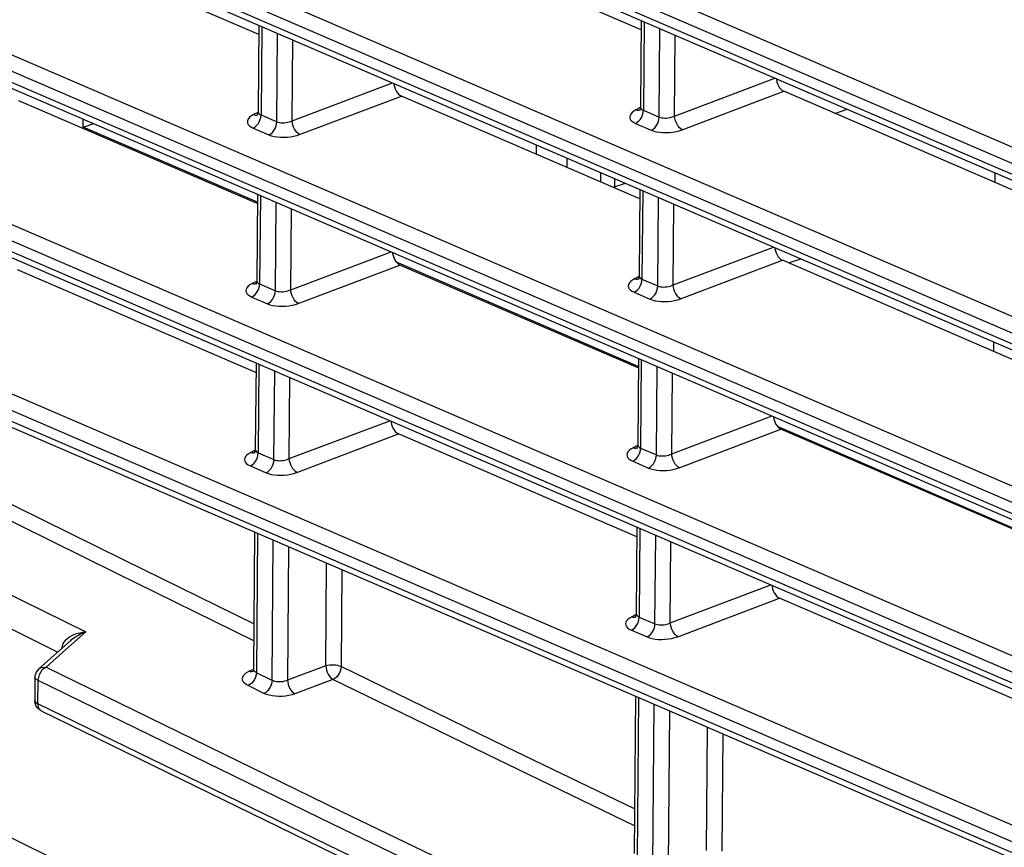
# Model space of a CAD drawing. Units: millimetres. Extents: x 40 to 537, y 43 to 385.
# Drawn here: x 355 to 364, y 323 to 330 of the extents above; entities that cross this region are included whole.
import ezdxf

# ---------------------------------------------------------------- set-up
doc = ezdxf.new("R2010")
doc.units = ezdxf.units.MM
doc.header["$LTSCALE"] = 32.67
doc.layers.get('0').update_dxf_attribs({"linetype": 'CONTINUOUS'})

msp = doc.modelspace()

# ---------------------------------------------------------------- linework, layer by layer
at = {"color": 7, "linetype": 'CONTINUOUS'}
for p, q in [((370.6133, 326.2214), (350.9252, 334.7094)), ((370.5445, 326.1065), (350.8564, 334.5946)), ((350.8557, 334.5004), (370.5438, 326.0124)), ((350.8905, 334.4334), (370.5786, 325.9454)), ((370.601, 324.7414), (350.9129, 333.2294)), ((370.5323, 324.6266), (350.8442, 333.1146)), ((350.8434, 333.0205), (370.5315, 324.5325)), ((350.8783, 332.9535), (370.5664, 324.4655)), ((370.5887, 323.2615), (350.9006, 331.7495)), ((370.52, 323.1466), (350.8319, 331.6347)), ((350.8311, 331.5405), (370.5192, 323.0525)), ((350.866, 331.4735), (370.5541, 322.9855)), ((357.4987, 330.0165), (355.4113, 330.9165)), ((360.8477, 330.0579), (358.7603, 330.9579)), ((370.5765, 321.7815), (350.8884, 330.2695)), ((370.5077, 321.6667), (350.8196, 330.1547)), ((360.8484, 330.1403), (360.8422, 329.3835)), ((360.8741, 330.1293), (360.8676, 329.3537)), ((350.8188, 330.0606), (370.5069, 321.5726)), ((357.4994, 330.0989), (357.4931, 329.3421)), ((357.525, 330.0879), (357.5186, 329.3123)), ((357.6566, 329.2528), (357.663, 330.0284)), ((361.0056, 329.2942), (361.0121, 330.0698)), ((350.8537, 329.9936), (370.5418, 321.5056)), ((357.7912, 329.2616), (357.7971, 329.9706)), ((361.1402, 329.303), (361.1461, 330.012)), ((357.7912, 329.2616), (358.6703, 329.5942)), ((361.1402, 329.303), (362.0193, 329.6355)), ((361.2059, 329.1822), (362.0971, 329.5193)), ((364.1845, 328.6194), (362.0971, 329.5193)), ((357.4864, 328.5366), (355.399, 329.4365)), ((357.8569, 329.1408), (358.748, 329.4779)), ((360.8355, 328.578), (358.748, 329.4779)), ((357.4917, 329.3349), (357.453, 329.3149)), ((357.4931, 329.3422), (357.4887, 329.3199)), ((360.8407, 329.3763), (360.802, 329.3563)), ((360.8294, 329.3533), (360.8421, 329.3574)), ((360.8377, 329.3613), (360.833, 329.3528)), ((360.8422, 329.3836), (360.8377, 329.3613)), ((360.8421, 329.3574), (360.8421, 329.3574)), ((360.8587, 329.3584), (360.8676, 329.3537)), ((360.8676, 329.3537), (361.0056, 329.2942)), ((362.5445, 329.3264), (362.6527, 329.3625)), ((355.9608, 329.2055), (355.9613, 329.2768)), ((357.4803, 329.3119), (357.493, 329.316)), ((357.4887, 329.3199), (357.4839, 329.3114)), ((357.493, 329.316), (357.4931, 329.316)), ((357.5096, 329.317), (357.5186, 329.3123)), ((357.5186, 329.3123), (357.6566, 329.2528)), ((355.9608, 329.2055), (356.0543, 329.2367)), ((357.4865, 328.5477), (355.9608, 329.2055)), ((357.4499, 329.1975), (357.5879, 329.138)), ((360.7989, 329.2389), (360.9369, 329.1794)), ((359.9321, 328.9674), (359.9328, 329.0498)), ((360.1991, 328.8523), (360.1997, 328.9348)), ((370.5642, 320.3016), (350.8761, 328.7896)), ((360.4951, 328.7247), (360.4957, 328.8071)), ((360.6147, 328.7559), (360.614, 328.6734)), ((363.9485, 328.7211), (363.9492, 328.8035)), ((370.4954, 320.1867), (350.8074, 328.6748)), ((360.6019, 328.6787), (360.7101, 328.7147)), ((360.8362, 328.6604), (360.8299, 327.9036)), ((360.8618, 328.6493), (360.8554, 327.8738)), ((350.8066, 328.5806), (370.4947, 320.0926)), ((357.4871, 328.619), (357.4808, 327.8622)), ((357.5128, 328.6079), (357.5063, 327.8324)), ((360.9934, 327.8143), (360.9998, 328.5898)), ((350.8415, 328.5136), (370.5295, 320.0256)), ((357.6443, 327.7729), (357.6508, 328.5484)), ((357.7789, 327.7817), (357.7848, 328.4907)), ((361.1279, 327.823), (361.1338, 328.532)), ((361.1279, 327.823), (362.007, 328.1556)), ((357.7789, 327.7817), (358.658, 328.1142)), ((361.1937, 327.7022), (362.0848, 328.0393)), ((364.1722, 327.1394), (362.0848, 328.0393)), ((362.1388, 328.0161), (362.247, 328.0521)), ((357.4742, 327.0566), (355.3867, 327.9566)), ((357.8446, 327.6608), (358.7358, 327.998)), ((360.8233, 327.1092), (358.7048, 328.0225)), ((360.8232, 327.098), (358.7358, 327.998)), ((360.8284, 327.8963), (360.7898, 327.8764)), ((360.8171, 327.8733), (360.8298, 327.8775)), ((360.8254, 327.8814), (360.8207, 327.8728)), ((360.8299, 327.9037), (360.8254, 327.8814)), ((360.8298, 327.8775), (360.8299, 327.8775)), ((360.8464, 327.8784), (360.8554, 327.8738)), ((360.8554, 327.8738), (360.9934, 327.8143)), ((357.4794, 327.8549), (357.4407, 327.835)), ((357.4681, 327.8319), (357.4808, 327.8361)), ((357.4764, 327.84), (357.4717, 327.8314)), ((357.4808, 327.8623), (357.4764, 327.84)), ((357.4808, 327.8361), (357.4808, 327.8361)), ((357.4973, 327.837), (357.5063, 327.8324)), ((357.5063, 327.8324), (357.6443, 327.7729)), ((357.4376, 327.7176), (357.5756, 327.6581)), ((360.7866, 327.7589), (360.9246, 327.6995)), ((363.9362, 327.2412), (363.9369, 327.3236)), ((360.8239, 327.1804), (360.8176, 326.4236)), ((357.4749, 327.139), (357.4686, 326.3822)), ((357.5005, 327.128), (357.4941, 326.3524)), ((360.8495, 327.1694), (360.8431, 326.3938)), ((360.9811, 326.3343), (360.9875, 327.1099)), ((357.632, 326.2929), (357.6385, 327.0685)), ((357.7666, 326.3017), (357.7725, 327.0107)), ((361.1157, 326.3431), (361.1216, 327.0521)), ((361.1157, 326.3431), (361.9947, 326.6756)), ((357.7666, 326.3017), (358.6457, 326.6343)), ((364.1601, 325.6706), (362.0415, 326.5839)), ((357.8324, 326.1809), (358.7235, 326.518)), ((360.8109, 325.6181), (358.7235, 326.518)), ((361.1814, 326.2223), (362.0725, 326.5594)), ((364.16, 325.6595), (362.0725, 326.5594)), ((360.8161, 326.4164), (360.7775, 326.3964)), ((360.8132, 326.4014), (360.8084, 326.3929)), ((360.8176, 326.4237), (360.8132, 326.4014)), ((357.4671, 326.375), (357.4284, 326.355)), ((357.4558, 326.352), (357.4685, 326.3561)), ((357.4641, 326.36), (357.4594, 326.3515)), ((357.4686, 326.3823), (357.4641, 326.36)), ((357.4685, 326.3561), (357.4686, 326.3561)), ((357.4851, 326.3571), (357.4941, 326.3524)), ((357.4941, 326.3524), (357.632, 326.2929)), ((360.8048, 326.3934), (360.8175, 326.3975)), ((360.8175, 326.3975), (360.8176, 326.3975)), ((360.8341, 326.3985), (360.8431, 326.3938)), ((360.8431, 326.3938), (360.9811, 326.3343)), ((357.4253, 326.2376), (357.5633, 326.1781)), ((360.7744, 326.279), (360.9123, 326.2195)), ((355.7373, 324.6078), (353.2824, 325.8209)), ((357.4626, 325.6591), (357.4526, 324.4617)), ((357.4882, 325.648), (357.4781, 324.4267)), ((360.8116, 325.7005), (360.8053, 324.9437)), ((360.8373, 325.6894), (360.8308, 324.9139)), ((360.9688, 324.8544), (360.9752, 325.6299)), ((357.616, 324.3593), (357.6262, 325.5885)), ((361.1034, 324.8631), (361.1093, 325.5721)), ((357.7602, 325.5308), (357.7505, 324.3605)), ((358.086, 324.4861), (358.0935, 325.3871)), ((358.2275, 325.3293), (358.2205, 324.4801)), ((361.1034, 324.8631), (361.9825, 325.1957)), ((361.1691, 324.7423), (362.0603, 325.0794)), ((364.1477, 324.1795), (362.0603, 325.0794)), ((360.8039, 324.9364), (360.7652, 324.9165)), ((360.8053, 324.9438), (360.8009, 324.9215)), ((360.7926, 324.9134), (360.8053, 324.9176)), ((360.8009, 324.9215), (360.7962, 324.9129)), ((360.8053, 324.9176), (360.8053, 324.9176)), ((360.8218, 324.9185), (360.8308, 324.9139)), ((360.8308, 324.9139), (360.9688, 324.8544)), ((355.983, 324.7843), (355.8093, 324.6292)), ((360.7621, 324.799), (360.9001, 324.7396)), ((355.8519, 324.71), (355.6783, 324.5551)), ((355.8093, 324.6292), (355.6356, 324.4742)), ((355.6783, 324.5551), (355.5718, 324.4601)), ((355.6005, 324.4481), (355.5746, 324.4069)), ((355.6356, 324.4742), (355.6005, 324.4481)), ((357.4098, 324.4383), (357.4438, 324.456)), ((357.4243, 324.4342), (357.4098, 324.4383)), ((357.45, 324.4452), (357.4457, 324.4356)), ((357.4527, 324.4618), (357.45, 324.4452)), ((357.4529, 324.4382), (357.4506, 324.4371)), ((357.4536, 324.4542), (357.4526, 324.4617)), ((357.453, 324.4383), (357.4529, 324.4382)), ((357.4781, 324.4267), (357.4757, 324.407)), ((357.616, 324.3593), (357.4781, 324.4267)), ((358.086, 324.4861), (357.7505, 324.3605)), ((355.5384, 324.3864), (355.5367, 324.1834)), ((355.564, 324.3607), (355.5623, 324.1577)), ((355.5746, 324.4069), (355.564, 324.3607)), ((358.149, 324.3665), (357.8135, 324.241)), ((357.5445, 324.2458), (357.4066, 324.3132)), ((355.54, 324.1572), (355.5367, 324.1834)), ((355.5623, 324.1577), (355.5698, 324.1166)), ((360.7993, 324.2205), (360.7879, 322.8429)), ((360.825, 324.2095), (360.8134, 322.8086)), ((355.5698, 324.1166), (355.5927, 324.0928)), ((360.9513, 322.7422), (360.963, 324.15)), ((361.097, 324.0922), (361.0858, 322.7444)), ((361.4213, 322.8701), (361.4303, 323.9485)), ((361.5643, 323.8907), (361.5558, 322.8641))]:
    msp.add_line(p, q, dxfattribs=at)
for points in [[(362.032, 329.6301), (362.0325, 329.6215), (362.0361, 329.6026), (362.0421, 329.584), (362.0503, 329.5665), (362.0602, 329.5508), (362.0716, 329.5373), (362.0841, 329.5267), (362.0971, 329.5193)], [(358.6829, 329.5887), (358.6834, 329.5801), (358.6871, 329.5612), (358.6931, 329.5426), (358.7012, 329.5251), (358.7112, 329.5094), (358.7226, 329.4959), (358.735, 329.4853), (358.748, 329.4779)], [(357.4931, 329.3421), (357.4941, 329.3354), (357.4972, 329.3287), (357.5024, 329.3225), (357.5096, 329.317)], [(360.802, 329.3563), (360.7833, 329.3453), (360.7682, 329.3333), (360.7572, 329.3207), (360.7504, 329.3079), (360.7479, 329.295), (360.7498, 329.2823), (360.756, 329.2701), (360.7665, 329.2585), (360.7809, 329.2481), (360.7989, 329.2389)], [(360.7989, 329.2389), (360.8144, 329.2478), (360.8289, 329.2603), (360.8419, 329.276), (360.8526, 329.2939), (360.8607, 329.3135), (360.8658, 329.3337), (360.8676, 329.3537)], [(360.802, 329.3563), (360.8161, 329.353), (360.8294, 329.3533)], [(360.8422, 329.3835), (360.8431, 329.3768), (360.8462, 329.3701), (360.8514, 329.3639), (360.8587, 329.3584)], [(357.453, 329.3149), (357.4343, 329.3039), (357.4192, 329.2919), (357.4082, 329.2793), (357.4013, 329.2665), (357.3989, 329.2536), (357.4007, 329.2409), (357.4069, 329.2287), (357.4174, 329.2172), (357.4319, 329.2067), (357.4499, 329.1975)], [(357.4499, 329.1975), (357.4654, 329.2064), (357.4799, 329.219), (357.4928, 329.2346), (357.5036, 329.2525), (357.5117, 329.2721), (357.5168, 329.2923), (357.5186, 329.3123)], [(357.453, 329.3149), (357.467, 329.3116), (357.4803, 329.3119)], [(357.5879, 329.138), (357.6033, 329.1469), (357.6179, 329.1595), (357.6308, 329.1751), (357.6416, 329.193), (357.6497, 329.2126), (357.6548, 329.2328), (357.6566, 329.2528)], [(357.6566, 329.2528), (357.6672, 329.249), (357.6793, 329.2462), (357.6926, 329.2444), (357.7066, 329.2438), (357.7212, 329.2442), (357.7359, 329.2456), (357.7506, 329.2482), (357.765, 329.2518), (357.7786, 329.2563), (357.7912, 329.2616)], [(357.8569, 329.1408), (357.8451, 329.1486), (357.8336, 329.1596), (357.8227, 329.1733), (357.8129, 329.1891), (357.8046, 329.2066), (357.7981, 329.2249), (357.7935, 329.2435), (357.7912, 329.2616)], [(360.9369, 329.1794), (360.9524, 329.1883), (360.9669, 329.2009), (360.9799, 329.2165), (360.9906, 329.2344), (360.9987, 329.254), (361.0038, 329.2742), (361.0056, 329.2942)], [(361.0056, 329.2942), (361.0162, 329.2904), (361.0284, 329.2876), (361.0416, 329.2858), (361.0557, 329.2851), (361.0702, 329.2855), (361.085, 329.287), (361.0997, 329.2896), (361.114, 329.2931), (361.1277, 329.2977), (361.1402, 329.303)], [(361.2059, 329.1822), (361.1942, 329.19), (361.1826, 329.201), (361.1718, 329.2146), (361.162, 329.2305), (361.1537, 329.2479), (361.1471, 329.2663), (361.1426, 329.2849), (361.1402, 329.303)], [(360.9369, 329.1794), (360.9581, 329.1717), (360.9823, 329.1655), (361.0088, 329.1611), (361.0369, 329.1585), (361.066, 329.1578), (361.0955, 329.1591), (361.1249, 329.1622), (361.1536, 329.1672), (361.1808, 329.1739), (361.2059, 329.1822)], [(357.5879, 329.138), (357.6091, 329.1303), (357.6333, 329.1241), (357.6598, 329.1197), (357.6879, 329.1171), (357.717, 329.1164), (357.7465, 329.1177), (357.7758, 329.1208), (357.8045, 329.1258), (357.8318, 329.1325), (357.8569, 329.1408)], [(362.0197, 328.1501), (362.0202, 328.1416), (362.0239, 328.1226), (362.0299, 328.1041), (362.038, 328.0866), (362.0479, 328.0708), (362.0593, 328.0574), (362.0718, 328.0467), (362.0848, 328.0393)], [(358.6707, 328.1087), (358.6712, 328.1002), (358.6748, 328.0812), (358.6808, 328.0627), (358.6889, 328.0452), (358.6989, 328.0294), (358.7103, 328.016), (358.7228, 328.0053), (358.7358, 327.998)], [(360.7898, 327.8764), (360.7711, 327.8653), (360.756, 327.8533), (360.7449, 327.8408), (360.7381, 327.8279), (360.7356, 327.815), (360.7375, 327.8023), (360.7437, 327.7901), (360.7542, 327.7786), (360.7686, 327.7681), (360.7866, 327.7589)], [(360.7866, 327.7589), (360.8021, 327.7679), (360.8167, 327.7804), (360.8296, 327.796), (360.8404, 327.814), (360.8485, 327.8335), (360.8535, 327.8537), (360.8554, 327.8738)], [(360.7898, 327.8764), (360.8038, 327.8731), (360.8171, 327.8733)], [(360.8299, 327.9036), (360.8308, 327.8968), (360.8339, 327.8901), (360.8392, 327.8839), (360.8464, 327.8784)], [(357.4407, 327.835), (357.422, 327.8239), (357.4069, 327.8119), (357.3959, 327.7994), (357.3891, 327.7865), (357.3866, 327.7736), (357.3885, 327.7609), (357.3947, 327.7487), (357.4051, 327.7372), (357.4196, 327.7267), (357.4376, 327.7176)], [(357.4376, 327.7176), (357.4531, 327.7265), (357.4676, 327.739), (357.4806, 327.7546), (357.4913, 327.7726), (357.4994, 327.7921), (357.5045, 327.8124), (357.5063, 327.8324)], [(357.4407, 327.835), (357.4548, 327.8317), (357.4681, 327.8319)], [(357.4808, 327.8622), (357.4818, 327.8554), (357.4849, 327.8487), (357.4901, 327.8425), (357.4973, 327.837)], [(357.6443, 327.7729), (357.6549, 327.7691), (357.667, 327.7663), (357.6803, 327.7645), (357.6944, 327.7638), (357.7089, 327.7642), (357.7237, 327.7657), (357.7384, 327.7682), (357.7527, 327.7718), (357.7663, 327.7763), (357.7789, 327.7817)], [(357.8446, 327.6608), (357.8329, 327.6687), (357.8213, 327.6796), (357.8105, 327.6933), (357.8007, 327.7092), (357.7923, 327.7266), (357.7858, 327.745), (357.7812, 327.7636), (357.7789, 327.7817)], [(360.9246, 327.6995), (360.9401, 327.7084), (360.9546, 327.7209), (360.9676, 327.7365), (360.9784, 327.7545), (360.9865, 327.774), (360.9915, 327.7943), (360.9934, 327.8143)], [(360.9934, 327.8143), (361.004, 327.8105), (361.0161, 327.8077), (361.0293, 327.8059), (361.0434, 327.8052), (361.0579, 327.8056), (361.0727, 327.8071), (361.0874, 327.8096), (361.1017, 327.8132), (361.1154, 327.8177), (361.1279, 327.823)], [(361.1937, 327.7022), (361.1819, 327.7101), (361.1704, 327.721), (361.1595, 327.7347), (361.1497, 327.7505), (361.1414, 327.768), (361.1348, 327.7864), (361.1303, 327.8049), (361.1279, 327.823)], [(357.5756, 327.6581), (357.5911, 327.667), (357.6056, 327.6795), (357.6186, 327.6951), (357.6293, 327.7131), (357.6374, 327.7326), (357.6425, 327.7529), (357.6443, 327.7729)], [(360.9246, 327.6995), (360.9458, 327.6917), (360.97, 327.6855), (360.9966, 327.6811), (361.0246, 327.6785), (361.0537, 327.6779), (361.0832, 327.6791), (361.1126, 327.6822), (361.1413, 327.6872), (361.1686, 327.6939), (361.1937, 327.7022)], [(357.5756, 327.6581), (357.5968, 327.6503), (357.621, 327.6441), (357.6475, 327.6397), (357.6756, 327.6372), (357.7047, 327.6365), (357.7342, 327.6377), (357.7636, 327.6409), (357.7922, 327.6458), (357.8195, 327.6526), (357.8446, 327.6608)], [(350.9295, 327.2949), (352.6138, 326.452), (354.2983, 325.6151), (355.983, 324.7843)], [(362.0074, 326.6702), (362.0079, 326.6616), (362.0116, 326.6427), (362.0176, 326.6241), (362.0257, 326.6066), (362.0357, 326.5909), (362.0471, 326.5774), (362.0595, 326.5668), (362.0725, 326.5594)], [(358.6584, 326.6288), (358.6589, 326.6202), (358.6625, 326.6013), (358.6685, 326.5827), (358.6767, 326.5652), (358.6866, 326.5495), (358.698, 326.536), (358.7105, 326.5254), (358.7235, 326.518)], [(360.8176, 326.4236), (360.8185, 326.4169), (360.8216, 326.4102), (360.8269, 326.404), (360.8341, 326.3985)], [(357.4284, 326.355), (357.4097, 326.344), (357.3947, 326.332), (357.3836, 326.3194), (357.3768, 326.3066), (357.3743, 326.2937), (357.3762, 326.281), (357.3824, 326.2688), (357.3929, 326.2573), (357.4073, 326.2468), (357.4253, 326.2376)], [(357.4253, 326.2376), (357.4408, 326.2465), (357.4554, 326.2591), (357.4683, 326.2747), (357.4791, 326.2926), (357.4872, 326.3122), (357.4922, 326.3324), (357.4941, 326.3524)], [(357.4284, 326.355), (357.4425, 326.3517), (357.4558, 326.352)], [(357.4686, 326.3822), (357.4695, 326.3755), (357.4726, 326.3688), (357.4778, 326.3626), (357.4851, 326.3571)], [(360.7775, 326.3964), (360.7588, 326.3854), (360.7437, 326.3734), (360.7326, 326.3608), (360.7258, 326.348), (360.7234, 326.3351), (360.7252, 326.3224), (360.7314, 326.3102), (360.7419, 326.2986), (360.7564, 326.2882), (360.7744, 326.279)], [(360.7744, 326.279), (360.7899, 326.2879), (360.8044, 326.3004), (360.8173, 326.3161), (360.8281, 326.334), (360.8362, 326.3536), (360.8413, 326.3738), (360.8431, 326.3938)], [(360.7775, 326.3964), (360.7915, 326.3931), (360.8048, 326.3934)], [(360.9123, 326.2195), (360.9278, 326.2284), (360.9424, 326.241), (360.9553, 326.2566), (360.9661, 326.2745), (360.9742, 326.2941), (360.9793, 326.3143), (360.9811, 326.3343)], [(360.9811, 326.3343), (360.9917, 326.3305), (361.0038, 326.3277), (361.0171, 326.3259), (361.0311, 326.3252), (361.0457, 326.3256), (361.0604, 326.3271), (361.0751, 326.3297), (361.0895, 326.3332), (361.1031, 326.3378), (361.1157, 326.3431)], [(361.1814, 326.2223), (361.1696, 326.2301), (361.1581, 326.2411), (361.1472, 326.2547), (361.1374, 326.2706), (361.1291, 326.288), (361.1225, 326.3064), (361.118, 326.325), (361.1157, 326.3431)], [(357.5633, 326.1781), (357.5788, 326.187), (357.5933, 326.1996), (357.6063, 326.2152), (357.617, 326.2331), (357.6251, 326.2527), (357.6302, 326.2729), (357.632, 326.2929)], [(357.632, 326.2929), (357.6427, 326.2891), (357.6548, 326.2863), (357.668, 326.2845), (357.6821, 326.2838), (357.6966, 326.2843), (357.7114, 326.2857), (357.7261, 326.2883), (357.7404, 326.2919), (357.7541, 326.2964), (357.7666, 326.3017)], [(357.8324, 326.1809), (357.8206, 326.1887), (357.809, 326.1997), (357.7982, 326.2134), (357.7884, 326.2292), (357.7801, 326.2466), (357.7735, 326.265), (357.769, 326.2836), (357.7666, 326.3017)], [(357.5633, 326.1781), (357.5845, 326.1704), (357.6087, 326.1642), (357.6352, 326.1598), (357.6633, 326.1572), (357.6924, 326.1565), (357.7219, 326.1578), (357.7513, 326.1609), (357.78, 326.1659), (357.8073, 326.1726), (357.8324, 326.1809)], [(360.9123, 326.2195), (360.9336, 326.2118), (360.9578, 326.2056), (360.9843, 326.2012), (361.0124, 326.1986), (361.0414, 326.1979), (361.071, 326.1992), (361.1003, 326.2023), (361.129, 326.2073), (361.1563, 326.214), (361.1814, 326.2223)], [(357.4559, 324.8543), (356.3267, 325.4084), (354.8854, 326.1201)], [(357.4547, 324.7063), (356.255, 325.295), (354.8136, 326.0067)], [(361.9951, 325.1902), (361.9957, 325.1817), (361.9993, 325.1627), (362.0053, 325.1442), (362.0134, 325.1267), (362.0234, 325.1109), (362.0348, 325.0975), (362.0472, 325.0868), (362.0603, 325.0794)], [(360.8053, 324.9437), (360.8063, 324.9369), (360.8094, 324.9302), (360.8146, 324.924), (360.8218, 324.9185)], [(360.7652, 324.9165), (360.7465, 324.9054), (360.7314, 324.8934), (360.7204, 324.8809), (360.7136, 324.868), (360.7111, 324.8551), (360.713, 324.8424), (360.7192, 324.8302), (360.7296, 324.8187), (360.7441, 324.8082), (360.7621, 324.799)], [(360.7621, 324.799), (360.7776, 324.808), (360.7921, 324.8205), (360.8051, 324.8361), (360.8158, 324.8541), (360.8239, 324.8736), (360.829, 324.8938), (360.8308, 324.9139)], [(360.7652, 324.9165), (360.7793, 324.9132), (360.7926, 324.9134)], [(360.9001, 324.7396), (360.9156, 324.7485), (360.9301, 324.761), (360.943, 324.7766), (360.9538, 324.7946), (360.9619, 324.8141), (360.967, 324.8344), (360.9688, 324.8544)], [(360.9688, 324.8544), (360.9794, 324.8506), (360.9915, 324.8478), (361.0048, 324.846), (361.0188, 324.8453), (361.0334, 324.8457), (361.0482, 324.8472), (361.0628, 324.8497), (361.0772, 324.8533), (361.0908, 324.8578), (361.1034, 324.8631)], [(361.1691, 324.7423), (361.1573, 324.7502), (361.1458, 324.7611), (361.1349, 324.7748), (361.1252, 324.7906), (361.1168, 324.8081), (361.1103, 324.8265), (361.1057, 324.845), (361.1034, 324.8631)], [(355.8425, 324.7412), (355.8738, 324.7582), (355.9041, 324.7697), (355.9324, 324.7772), (355.9587, 324.7818), (355.983, 324.7843)], [(355.8519, 324.71), (355.86, 324.717), (355.8879, 324.7378), (355.9145, 324.754), (355.9391, 324.7667), (355.9619, 324.7765), (355.983, 324.7843)], [(355.7733, 324.6387), (355.7856, 324.6811), (355.8114, 324.7162), (355.8425, 324.7412)], [(360.9001, 324.7396), (360.9213, 324.7318), (360.9455, 324.7256), (360.972, 324.7212), (361.0001, 324.7186), (361.0292, 324.718), (361.0587, 324.7192), (361.0881, 324.7223), (361.1167, 324.7273), (361.144, 324.734), (361.1691, 324.7423)], [(352.269, 324.4956), (356.5315, 322.3887), (360.7955, 320.3204)], [(355.5718, 324.4601), (355.5494, 324.4311), (355.5389, 324.3952), (355.5384, 324.3863)], [(355.5718, 324.4601), (355.5916, 324.472), (355.6356, 324.4742)], [(355.6356, 324.4742), (358.2191, 323.213), (360.8031, 321.9661), (363.3876, 320.7335)], [(357.4066, 324.3132), (357.3885, 324.3236), (357.374, 324.3352), (357.3636, 324.3478), (357.3575, 324.361), (357.3556, 324.3746), (357.3582, 324.3882), (357.3651, 324.4018), (357.3762, 324.4149), (357.3913, 324.4272), (357.4098, 324.4383)], [(357.4506, 324.4371), (357.4381, 324.4338), (357.4243, 324.4342)], [(357.4781, 324.4267), (357.469, 324.4326), (357.4618, 324.4392), (357.4566, 324.4465), (357.4536, 324.4542)], [(358.2205, 324.4801), (358.2069, 324.485), (358.1913, 324.4888), (358.174, 324.4915), (358.1559, 324.493), (358.1374, 324.4932), (358.1191, 324.4921), (358.1018, 324.4897), (358.086, 324.4861)], [(358.086, 324.4861), (358.0882, 324.4685), (358.0925, 324.4503), (358.0987, 324.4324), (358.1067, 324.4153), (358.116, 324.3996), (358.1265, 324.3859), (358.1376, 324.3748), (358.149, 324.3665)], [(358.2205, 324.4801), (358.2181, 324.4604), (358.2125, 324.4404), (358.2039, 324.4211), (358.1927, 324.4033), (358.1794, 324.3878), (358.1646, 324.3754), (358.149, 324.3665)], [(360.7912, 323.2329), (359.6618, 323.7788), (358.2205, 324.4801)], [(355.564, 324.3607), (355.5435, 324.3742), (355.5384, 324.3863)], [(355.564, 324.3607), (358.1477, 323.0994), (360.7321, 321.8524), (363.3168, 320.6196)], [(357.4757, 324.407), (357.4701, 324.387), (357.4615, 324.3677), (357.4503, 324.3499), (357.437, 324.3345), (357.4222, 324.322), (357.4066, 324.3132)], [(357.616, 324.3593), (357.6136, 324.3396), (357.608, 324.3196), (357.5994, 324.3003), (357.5882, 324.2825), (357.5749, 324.2671), (357.5601, 324.2546), (357.5445, 324.2458)], [(357.7505, 324.3605), (357.7381, 324.3554), (357.7244, 324.3512), (357.7101, 324.3482), (357.6954, 324.3462), (357.6806, 324.3455), (357.666, 324.346), (357.652, 324.3477), (357.6388, 324.3505), (357.6267, 324.3544), (357.616, 324.3593)], [(357.7505, 324.3605), (357.7527, 324.3429), (357.757, 324.3248), (357.7632, 324.3068), (357.7712, 324.2897), (357.7805, 324.274), (357.7909, 324.2604), (357.8021, 324.2492), (357.8135, 324.241)], [(360.7899, 323.0853), (359.5905, 323.6652), (358.149, 324.3665)], [(357.8135, 324.241), (357.7886, 324.2329), (357.7614, 324.2265), (357.7327, 324.222), (357.7033, 324.2195), (357.6737, 324.219), (357.6445, 324.2206), (357.6164, 324.2241), (357.59, 324.2296), (357.5659, 324.2368), (357.5445, 324.2458)], [(355.5367, 324.1834), (355.5419, 324.1713), (355.5623, 324.1577)], [(355.5928, 324.0927), (355.5839, 324.0977), (355.5564, 324.123), (355.54, 324.1572)], [(355.5623, 324.1577), (358.6435, 322.6553), (361.7254, 321.1732)], [(355.5927, 324.0928), (358.6571, 322.5985), (361.7701, 321.1014)]]:
    msp.add_lwpolyline(points, dxfattribs=at)

doc.saveas('drawing.dxf')
